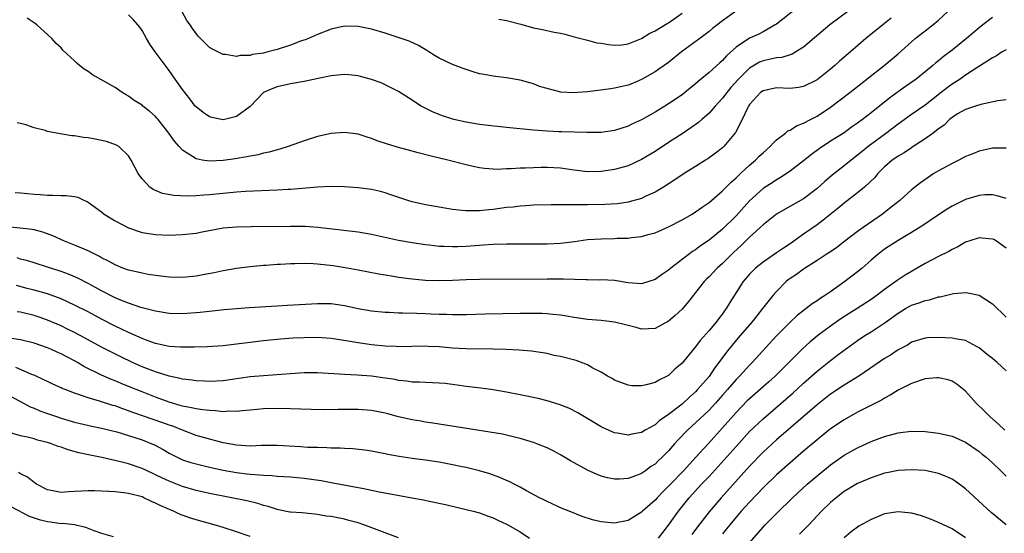
# Model space of a CAD drawing. Units: inches. Extents: x 2529000 to 2532000, y 1536686 to 1539000.
# Drawn here: x 2529695 to 2529841, y 1538122 to 1538198 of the extents above; entities that cross this region are included whole.
import ezdxf

# ---------------------------------------------------------------- set-up
doc = ezdxf.new("R2010")
doc.units = ezdxf.units.IN
doc.header["$MEASUREMENT"] = 0
doc.layers.add('LD25291536_2ft', color=83, linetype='Continuous')

msp = doc.modelspace()

# ---------------------------------------------------------------- linework, layer by layer
at = {"layer": 'LD25291536_2ft'}
for points, elevation in [([(2529811, 1538200.27), (2529807, 1538197.14), (2529806.8, 1538197), (2529805, 1538195.99), (2529804.36, 1538195.64), (2529803, 1538195.04), (2529801, 1538193.72), (2529799.59, 1538192.41), (2529799, 1538191.75), (2529798.6, 1538191.4), (2529797, 1538189.97), (2529795.37, 1538188.63), (2529795, 1538188.29), (2529793.43, 1538187), (2529793, 1538186.68), (2529791, 1538185.33), (2529790.46, 1538185), (2529789, 1538184.07), (2529787, 1538182.95), (2529785.64, 1538182.36), (2529785, 1538182.04), (2529783, 1538181.38), (2529781, 1538181.09), (2529778.92, 1538181.08), (2529775.2, 1538181.2), (2529774.8, 1538181.2), (2529773, 1538181.28), (2529771, 1538181.42), (2529767, 1538181.8), (2529763.84, 1538182.16), (2529763, 1538182.28), (2529761, 1538182.61), (2529759.21, 1538183), (2529759.04, 1538183.04), (2529757.53, 1538183.53), (2529756.11, 1538184.11), (2529754.77, 1538184.77), (2529754.34, 1538185), (2529753.5, 1538185.5), (2529753, 1538185.87), (2529751, 1538187.13), (2529748.42, 1538188.42), (2529747, 1538188.94), (2529745.39, 1538189.39), (2529745, 1538189.47), (2529743.62, 1538189.62), (2529743, 1538189.66), (2529741.54, 1538189.54), (2529741, 1538189.46), (2529739.09, 1538189.09), (2529737, 1538188.63), (2529735, 1538188.27), (2529733, 1538187.85), (2529732.39, 1538187.61), (2529730.98, 1538187), (2529729, 1538184.92), (2529727, 1538183.43), (2529725, 1538182.97), (2529723.32, 1538183.32), (2529723, 1538183.4), (2529722.05, 1538184.05), (2529721, 1538184.87), (2529720.89, 1538185), (2529720.08, 1538186.08), (2529719, 1538187.44), (2529717.91, 1538189), (2529717, 1538190.26), (2529714.94, 1538193), (2529714.14, 1538194.14), (2529713.64, 1538195), (2529713, 1538196.19), (2529712.66, 1538196.66), (2529712.4, 1538197), (2529711.75, 1538197.75), (2529711, 1538198.52)], 8796), ([(2529800.93, 1538199), (2529799, 1538197.61), (2529797.5, 1538196.5), (2529797, 1538196.05), (2529796.42, 1538195.58), (2529795.65, 1538195), (2529792.93, 1538193), (2529791, 1538191.46), (2529789.56, 1538190.44), (2529789, 1538190.08), (2529787, 1538188.92), (2529785.67, 1538188.33), (2529785, 1538188.08), (2529783, 1538187.62), (2529782.44, 1538187.56), (2529779, 1538187.12), (2529777.59, 1538187), (2529776.95, 1538186.95), (2529775.06, 1538187.06), (2529773, 1538187.58), (2529771.89, 1538187.89), (2529771, 1538188.29), (2529769, 1538188.85), (2529767, 1538189.19), (2529765.38, 1538189.38), (2529765, 1538189.41), (2529763.67, 1538189.67), (2529763, 1538189.77), (2529762.08, 1538190.08), (2529761, 1538190.4), (2529760.57, 1538190.57), (2529759, 1538191.13), (2529757, 1538192.09), (2529756.45, 1538192.45), (2529755.5, 1538193), (2529755.21, 1538193.21), (2529753.98, 1538193.98), (2529752.59, 1538194.59), (2529749, 1538195.78), (2529747, 1538196.39), (2529745, 1538196.8), (2529743, 1538196.82), (2529741, 1538196.36), (2529739, 1538195.58), (2529737.68, 1538195), (2529737.19, 1538194.81), (2529736.63, 1538194.63), (2529735, 1538194.03), (2529733, 1538193.38), (2529731.64, 1538193), (2529731, 1538192.84), (2529729.39, 1538192.61), (2529729, 1538192.49), (2529727.53, 1538192.47), (2529727, 1538192.35), (2529725.37, 1538192.63), (2529725, 1538192.65), (2529724.25, 1538193), (2529723.42, 1538193.42), (2529723, 1538193.68), (2529721.32, 1538195.32), (2529721, 1538195.72), (2529720.46, 1538196.46), (2529720.12, 1538197), (2529719.65, 1538197.65), (2529718.24, 1538200.24)], 8794), ([(2529839, 1538198.09), (2529837.57, 1538197), (2529837, 1538196.58), (2529835.15, 1538195), (2529833, 1538193.27), (2529831.7, 1538192.3), (2529831, 1538191.68), (2529830.61, 1538191.39), (2529830.18, 1538191), (2529829, 1538190.04), (2529827.68, 1538189), (2529826.1, 1538187.9), (2529823.78, 1538186.22), (2529821, 1538183.99), (2529819.72, 1538183), (2529819, 1538182.47), (2529818.13, 1538181.87), (2529817, 1538181.05), (2529815, 1538179.78), (2529813.33, 1538178.67), (2529812.17, 1538177.83), (2529811, 1538176.86), (2529809, 1538175.33), (2529807.59, 1538174.41), (2529807, 1538174.08), (2529806.35, 1538173.65), (2529805, 1538172.78), (2529803, 1538170.97), (2529801, 1538168.75), (2529799, 1538166.76), (2529797, 1538165.14), (2529795.72, 1538164.28), (2529795, 1538163.71), (2529794.56, 1538163.44), (2529791.33, 1538161), (2529791, 1538160.7), (2529789.98, 1538160.02), (2529789, 1538159.29), (2529788.06, 1538159), (2529787, 1538158.69), (2529785, 1538158.84), (2529783, 1538159.14), (2529781, 1538159.24), (2529780.78, 1538159.22), (2529779, 1538159.25), (2529778.76, 1538159.24), (2529775.37, 1538159.37), (2529774.64, 1538159.36), (2529773, 1538159.38), (2529763, 1538159.3), (2529761, 1538159.25), (2529759, 1538159.17), (2529757, 1538159.13), (2529755, 1538159.17), (2529753, 1538159.34), (2529752.59, 1538159.41), (2529751, 1538159.61), (2529750.25, 1538159.75), (2529749, 1538159.94), (2529748.1, 1538160.1), (2529745, 1538160.71), (2529743.37, 1538161), (2529741.32, 1538161.32), (2529739, 1538161.58), (2529738.38, 1538161.62), (2529737, 1538161.66), (2529735.63, 1538161.63), (2529735, 1538161.63), (2529733.54, 1538161.54), (2529733, 1538161.52), (2529731.39, 1538161.39), (2529731, 1538161.37), (2529729, 1538161.18), (2529727, 1538160.93), (2529725, 1538160.6), (2529723.69, 1538160.31), (2529722, 1538160), (2529721, 1538159.79), (2529719, 1538159.6), (2529717, 1538159.67), (2529715, 1538159.91), (2529713.93, 1538160.07), (2529713, 1538160.23), (2529712.39, 1538160.39), (2529711, 1538160.68), (2529710.14, 1538161), (2529709, 1538161.46), (2529708.04, 1538162.04), (2529707, 1538162.54), (2529706.72, 1538162.72), (2529706.09, 1538163), (2529705, 1538163.56), (2529704.06, 1538163.94), (2529703, 1538164.41), (2529701.53, 1538165), (2529699.8, 1538165.8), (2529698.32, 1538166.32), (2529697, 1538166.67), (2529696.73, 1538166.73), (2529694.93, 1538166.93), (2529692.91, 1538167.09)], 8804), ([(2529694.2, 1538172.2), (2529695, 1538172.15), (2529696.06, 1538172.06), (2529697, 1538171.96), (2529697.91, 1538171.91), (2529699, 1538171.78), (2529699.8, 1538171.8), (2529701, 1538171.73), (2529701.74, 1538171.74), (2529703, 1538171.6), (2529703.48, 1538171.48), (2529704.47, 1538171), (2529704.85, 1538170.85), (2529705, 1538170.78), (2529707, 1538169.32), (2529707.41, 1538169), (2529709, 1538168.02), (2529711, 1538166.96), (2529712.45, 1538166.45), (2529713, 1538166.29), (2529715, 1538165.99), (2529717, 1538165.9), (2529719, 1538165.96), (2529721, 1538166.17), (2529721.68, 1538166.32), (2529725, 1538166.95), (2529727, 1538167.12), (2529729.16, 1538167.16), (2529735, 1538167.23), (2529737.19, 1538167.19), (2529739.06, 1538167.06), (2529745, 1538166.36), (2529747, 1538166.02), (2529751, 1538165.15), (2529753, 1538164.8), (2529755, 1538164.5), (2529755.55, 1538164.45), (2529757, 1538164.27), (2529757.74, 1538164.26), (2529759, 1538164.18), (2529759.78, 1538164.22), (2529761, 1538164.24), (2529763, 1538164.4), (2529763.58, 1538164.42), (2529765, 1538164.54), (2529767, 1538164.61), (2529769, 1538164.61), (2529773, 1538164.58), (2529775, 1538164.67), (2529777.07, 1538164.93), (2529779, 1538165.21), (2529781, 1538165.35), (2529783, 1538165.38), (2529783.41, 1538165.41), (2529785, 1538165.45), (2529785.53, 1538165.53), (2529787, 1538165.69), (2529787.98, 1538165.98), (2529789, 1538166.24), (2529791, 1538167.11), (2529793, 1538168.13), (2529794.49, 1538169), (2529795, 1538169.32), (2529795.97, 1538170.03), (2529797, 1538170.71), (2529799, 1538172.43), (2529800.26, 1538173.74), (2529801, 1538174.38), (2529801.64, 1538175), (2529803, 1538176.25), (2529803.9, 1538177), (2529804.44, 1538177.56), (2529805, 1538178.08), (2529806.07, 1538179), (2529806.49, 1538179.51), (2529807, 1538179.98), (2529808.35, 1538181), (2529808.69, 1538181.31), (2529809, 1538181.43), (2529809.94, 1538182.06), (2529811, 1538182.44), (2529812.02, 1538183), (2529813, 1538183.5), (2529815, 1538184.82), (2529817.85, 1538187), (2529822.94, 1538191), (2529825, 1538192.73), (2529827, 1538194.53), (2529827.56, 1538195), (2529829, 1538196.14), (2529830.16, 1538197), (2529831, 1538197.71), (2529832.37, 1538199)], 8802), ([(2529823.97, 1538198.03), (2529823, 1538197.22), (2529820.25, 1538195), (2529817.94, 1538193), (2529816.35, 1538191.65), (2529815.63, 1538191), (2529815, 1538190.48), (2529813, 1538188.88), (2529811, 1538187.87), (2529810.25, 1538187.75), (2529809, 1538187.6), (2529807, 1538187.7), (2529805, 1538187.27), (2529804.64, 1538187), (2529803, 1538185.23), (2529802.84, 1538185), (2529802.68, 1538184.68), (2529801.93, 1538183), (2529800.94, 1538181.06), (2529799.18, 1538179), (2529799, 1538178.83), (2529797.97, 1538178.03), (2529796.8, 1538177.2), (2529796.47, 1538177), (2529795, 1538176.05), (2529793.32, 1538175), (2529791.95, 1538174.05), (2529790.25, 1538173), (2529789, 1538172.26), (2529787.66, 1538171.66), (2529787, 1538171.33), (2529785.19, 1538170.81), (2529785, 1538170.77), (2529783.46, 1538170.54), (2529781.59, 1538170.41), (2529779, 1538170.35), (2529777.61, 1538170.39), (2529777, 1538170.35), (2529775.61, 1538170.39), (2529775, 1538170.36), (2529773.63, 1538170.37), (2529771, 1538170.3), (2529769.79, 1538170.21), (2529769, 1538170.18), (2529767.97, 1538170.03), (2529767, 1538169.95), (2529765, 1538169.66), (2529764.38, 1538169.62), (2529763, 1538169.47), (2529762.51, 1538169.49), (2529761, 1538169.47), (2529760.45, 1538169.55), (2529759, 1538169.69), (2529757, 1538170), (2529755, 1538170.35), (2529753, 1538170.81), (2529752.38, 1538171), (2529749.87, 1538171.87), (2529749, 1538172.14), (2529748.32, 1538172.32), (2529747, 1538172.63), (2529745, 1538172.9), (2529743, 1538173.04), (2529741, 1538173.09), (2529738.99, 1538172.99), (2529735, 1538172.64), (2529734.63, 1538172.63), (2529733, 1538172.52), (2529728.32, 1538172.32), (2529727, 1538172.24), (2529725, 1538172.07), (2529723, 1538171.87), (2529722.18, 1538171.82), (2529721, 1538171.72), (2529719.67, 1538171.67), (2529717.73, 1538171.73), (2529716.03, 1538172.03), (2529714.63, 1538172.63), (2529714.14, 1538173), (2529713, 1538174.23), (2529712.66, 1538174.66), (2529712.45, 1538175), (2529711.4, 1538177), (2529711, 1538177.61), (2529709.56, 1538179), (2529709.22, 1538179.22), (2529707.73, 1538179.73), (2529707, 1538179.91), (2529706.07, 1538180.07), (2529705, 1538180.3), (2529704.34, 1538180.34), (2529703, 1538180.57), (2529702.59, 1538180.59), (2529700.86, 1538180.86), (2529699, 1538181.24), (2529698.63, 1538181.37), (2529697, 1538181.77), (2529695.77, 1538182.23), (2529695, 1538182.4), (2529694.52, 1538182.52)], 8800), ([(2529817.59, 1538199), (2529814.88, 1538197), (2529811, 1538193.73), (2529809.85, 1538193), (2529809.31, 1538192.69), (2529809, 1538192.6), (2529807.8, 1538192.2), (2529807, 1538192.13), (2529805.91, 1538191.91), (2529805, 1538191.7), (2529804.5, 1538191.5), (2529803, 1538190.63), (2529801.38, 1538189), (2529800.25, 1538187.75), (2529799.62, 1538187), (2529799, 1538186.18), (2529797.92, 1538185), (2529797, 1538183.93), (2529795.92, 1538183), (2529795.44, 1538182.56), (2529793.17, 1538181), (2529791, 1538179.58), (2529789, 1538178.28), (2529787, 1538177.08), (2529785, 1538176.16), (2529783, 1538175.59), (2529781, 1538175.28), (2529779, 1538175.26), (2529777, 1538175.5), (2529775, 1538175.78), (2529773, 1538175.89), (2529772.11, 1538175.89), (2529771, 1538175.86), (2529769.8, 1538175.8), (2529769, 1538175.79), (2529767.69, 1538175.69), (2529767, 1538175.68), (2529765.61, 1538175.61), (2529765, 1538175.63), (2529763.73, 1538175.73), (2529763, 1538175.84), (2529762.04, 1538176.04), (2529761, 1538176.29), (2529758.33, 1538177), (2529755.63, 1538177.63), (2529753.91, 1538178.09), (2529753, 1538178.32), (2529751, 1538178.87), (2529749.36, 1538179.36), (2529747.86, 1538179.86), (2529747, 1538180.2), (2529746.37, 1538180.37), (2529745, 1538180.82), (2529743, 1538181.1), (2529741, 1538180.94), (2529739, 1538180.49), (2529737, 1538179.86), (2529734.63, 1538179), (2529733.4, 1538178.6), (2529733, 1538178.5), (2529731.84, 1538178.16), (2529731, 1538178.01), (2529730.22, 1538177.78), (2529729, 1538177.58), (2529728.54, 1538177.46), (2529726.82, 1538177.18), (2529725, 1538176.93), (2529723, 1538176.84), (2529721.89, 1538177), (2529721, 1538177.16), (2529720.46, 1538177.54), (2529719, 1538178.44), (2529718.52, 1538179), (2529717.8, 1538179.8), (2529716.98, 1538181), (2529715.37, 1538183), (2529715.21, 1538183.21), (2529715, 1538183.43), (2529714.17, 1538184.17), (2529713.11, 1538185), (2529713, 1538185.11), (2529711.84, 1538185.84), (2529711, 1538186.46), (2529710.64, 1538186.64), (2529710.07, 1538187), (2529709, 1538187.73), (2529705.64, 1538189.64), (2529705, 1538190.1), (2529704.44, 1538190.44), (2529703.72, 1538191), (2529703.33, 1538191.33), (2529703, 1538191.69), (2529701.29, 1538193.29), (2529701, 1538193.63), (2529700.26, 1538194.26), (2529699.63, 1538195), (2529697.44, 1538197), (2529697, 1538197.31), (2529695.99, 1538197.99)], 8798), ([(2529765.85, 1538197.85), (2529767, 1538197.68), (2529769.13, 1538197.13), (2529771, 1538196.58), (2529772.35, 1538196.35), (2529774.06, 1538195.94), (2529775, 1538195.79), (2529775.65, 1538195.65), (2529777, 1538195.25), (2529778.02, 1538195), (2529778.78, 1538194.78), (2529779, 1538194.75), (2529780.38, 1538194.38), (2529781, 1538194.31), (2529782.09, 1538194.09), (2529783, 1538194.01), (2529784.08, 1538194.08), (2529785, 1538194.23), (2529787, 1538195.02), (2529788.23, 1538195.77), (2529789, 1538196.11), (2529790.78, 1538197.22), (2529791, 1538197.32), (2529793, 1538198.74)], 8792), ([(2529841, 1538193.34), (2529840.42, 1538193), (2529839.57, 1538192.43), (2529839, 1538192.16), (2529838.32, 1538191.68), (2529836.67, 1538190.67), (2529835, 1538189.59), (2529834.19, 1538189), (2529833, 1538188.23), (2529832.29, 1538187.71), (2529831.39, 1538187), (2529829, 1538185.15), (2529827, 1538183.74), (2529825, 1538182.29), (2529823.14, 1538180.86), (2529820.6, 1538179), (2529819.71, 1538178.29), (2529819, 1538177.7), (2529818.06, 1538177), (2529817, 1538176.14), (2529815.24, 1538174.76), (2529814.17, 1538173.83), (2529813, 1538172.77), (2529811, 1538171.27), (2529808.26, 1538169.74), (2529807, 1538169), (2529805, 1538167.41), (2529804.58, 1538167), (2529803, 1538165.6), (2529801.7, 1538164.3), (2529800.66, 1538163.34), (2529799, 1538161.7), (2529798.22, 1538161), (2529797, 1538159.7), (2529796.64, 1538159.36), (2529796.28, 1538159), (2529795, 1538157.37), (2529794.68, 1538157), (2529793.95, 1538156.05), (2529793, 1538154.91), (2529792, 1538154), (2529791, 1538153.15), (2529789, 1538152.07), (2529788.03, 1538152.03), (2529787, 1538151.94), (2529786.2, 1538152.2), (2529785, 1538152.48), (2529784.61, 1538152.61), (2529783, 1538153.01), (2529781, 1538153.24), (2529779, 1538153.4), (2529777, 1538153.68), (2529775.89, 1538153.89), (2529775, 1538154.02), (2529773.88, 1538154.12), (2529773, 1538154.24), (2529772.27, 1538154.27), (2529771, 1538154.3), (2529769, 1538154.28), (2529763.83, 1538154.17), (2529761, 1538154.08), (2529759.94, 1538154.06), (2529759, 1538154.07), (2529758.12, 1538154.12), (2529757, 1538154.12), (2529755.84, 1538154.16), (2529755, 1538154.22), (2529753.72, 1538154.28), (2529751.66, 1538154.34), (2529751, 1538154.34), (2529749.6, 1538154.4), (2529749, 1538154.41), (2529747, 1538154.61), (2529745, 1538154.97), (2529743, 1538155.42), (2529741, 1538155.7), (2529739, 1538155.72), (2529734.56, 1538155.44), (2529733, 1538155.37), (2529728.87, 1538155.13), (2529727.01, 1538154.99), (2529725.19, 1538154.81), (2529723.4, 1538154.6), (2529721.59, 1538154.41), (2529719, 1538154.24), (2529717, 1538154.3), (2529715, 1538154.61), (2529712.82, 1538155.18), (2529711, 1538155.79), (2529709.69, 1538156.31), (2529709, 1538156.6), (2529707, 1538157.61), (2529706.11, 1538158.11), (2529705, 1538158.72), (2529703.5, 1538159.5), (2529702.1, 1538160.1), (2529701, 1538160.5), (2529699, 1538161.15), (2529697, 1538161.79), (2529696.06, 1538162.06), (2529695, 1538162.34), (2529694.51, 1538162.51)], 8806), ([(2529841, 1538185.92), (2529839.78, 1538185.78), (2529837.25, 1538185.25), (2529836.47, 1538185), (2529835, 1538184.49), (2529833.82, 1538183.82), (2529833, 1538183.31), (2529832.61, 1538183), (2529831.82, 1538182.18), (2529831, 1538181.62), (2529830.21, 1538181), (2529829, 1538180.12), (2529827.11, 1538178.89), (2529827, 1538178.83), (2529825.92, 1538178.08), (2529825, 1538177.59), (2529824.66, 1538177.34), (2529824.15, 1538177), (2529823, 1538176.01), (2529822, 1538175), (2529821.56, 1538174.44), (2529820.05, 1538173), (2529819, 1538172.13), (2529817, 1538170.62), (2529816.13, 1538169.87), (2529813.9, 1538168.1), (2529813, 1538167.43), (2529811, 1538166.03), (2529809, 1538164.59), (2529808.03, 1538163.97), (2529807, 1538163.24), (2529805, 1538161.89), (2529803.91, 1538161), (2529803.44, 1538160.56), (2529803, 1538160.09), (2529802.07, 1538159), (2529800.77, 1538157), (2529800.09, 1538155.91), (2529799.55, 1538155), (2529799.31, 1538154.69), (2529799, 1538154.25), (2529798.45, 1538153.55), (2529798.04, 1538153), (2529797, 1538151.77), (2529795.7, 1538150.3), (2529795, 1538149.34), (2529794.7, 1538149), (2529793, 1538146.94), (2529791.96, 1538146.04), (2529791, 1538145.11), (2529790.81, 1538145), (2529789.58, 1538144.42), (2529789, 1538144.06), (2529787.69, 1538143.69), (2529787, 1538143.55), (2529785.57, 1538143.57), (2529785, 1538143.64), (2529783, 1538144.41), (2529782.64, 1538144.64), (2529781.97, 1538145), (2529781, 1538145.58), (2529779.81, 1538146.19), (2529779, 1538146.67), (2529777.33, 1538147.33), (2529775, 1538147.91), (2529774.08, 1538148.08), (2529773, 1538148.34), (2529770.7, 1538148.7), (2529768.85, 1538148.85), (2529766.95, 1538148.95), (2529765, 1538149), (2529760.97, 1538149.03), (2529759, 1538149.14), (2529757, 1538149.32), (2529755.4, 1538149.4), (2529755, 1538149.43), (2529751, 1538149.36), (2529750.63, 1538149.37), (2529749, 1538149.45), (2529747, 1538149.65), (2529745, 1538149.94), (2529743.86, 1538150.14), (2529741, 1538150.56), (2529739, 1538150.7), (2529737, 1538150.68), (2529735.4, 1538150.6), (2529733.52, 1538150.48), (2529731, 1538150.23), (2529725, 1538149.5), (2529722.67, 1538149.33), (2529720.72, 1538149.28), (2529718.71, 1538149.29), (2529717, 1538149.4), (2529715, 1538149.81), (2529713.74, 1538150.26), (2529713, 1538150.55), (2529711.33, 1538151.33), (2529711, 1538151.46), (2529709.98, 1538151.98), (2529709, 1538152.42), (2529707, 1538153.44), (2529705, 1538154.5), (2529703, 1538155.53), (2529701, 1538156.45), (2529699, 1538157.19), (2529697, 1538157.75), (2529695.99, 1538157.99), (2529694.4, 1538158.4)], 8808), ([(2529841, 1538178.76), (2529839, 1538178.74), (2529837, 1538178.33), (2529836.07, 1538177.93), (2529835, 1538177.52), (2529834, 1538177), (2529833, 1538176.51), (2529831, 1538175.4), (2529830.33, 1538175), (2529828.35, 1538173.65), (2529827, 1538172.57), (2529825.25, 1538171), (2529824, 1538170), (2529822.68, 1538169), (2529819.83, 1538167), (2529819, 1538166.4), (2529817.13, 1538165), (2529815.94, 1538164.06), (2529815, 1538163.42), (2529814.76, 1538163.24), (2529814.37, 1538163), (2529813, 1538162.11), (2529811, 1538160.86), (2529809.94, 1538160.06), (2529809, 1538159.45), (2529808.75, 1538159.25), (2529808.45, 1538159), (2529807, 1538157.55), (2529806.51, 1538157), (2529804.93, 1538155), (2529804.07, 1538153.93), (2529803.35, 1538153), (2529801.34, 1538150.66), (2529800.41, 1538149.59), (2529799.94, 1538149), (2529797.83, 1538146.17), (2529797, 1538144.97), (2529795.31, 1538143), (2529795, 1538142.68), (2529794.1, 1538141.9), (2529793.17, 1538141), (2529793, 1538140.86), (2529791, 1538139.31), (2529789.63, 1538138.37), (2529789, 1538137.81), (2529787.56, 1538137), (2529787, 1538136.66), (2529785.59, 1538136.41), (2529785, 1538136.27), (2529783.46, 1538136.54), (2529783, 1538136.59), (2529781.33, 1538137.33), (2529781, 1538137.5), (2529777.56, 1538139.56), (2529776.24, 1538140.24), (2529774.81, 1538140.81), (2529773, 1538141.36), (2529771.69, 1538141.69), (2529769, 1538142.24), (2529767, 1538142.61), (2529765, 1538142.95), (2529763.21, 1538143.21), (2529761, 1538143.49), (2529759.68, 1538143.68), (2529757.9, 1538143.9), (2529757, 1538143.96), (2529756.02, 1538144.02), (2529755, 1538144.05), (2529754.1, 1538144.1), (2529753, 1538144.13), (2529752.24, 1538144.24), (2529751, 1538144.37), (2529750.48, 1538144.48), (2529749, 1538144.72), (2529747, 1538144.99), (2529744.86, 1538145.14), (2529743, 1538145.23), (2529739, 1538145.47), (2529737, 1538145.47), (2529735, 1538145.36), (2529731, 1538145.07), (2529729, 1538144.88), (2529725, 1538144.29), (2529723, 1538144.19), (2529722.25, 1538144.25), (2529721, 1538144.3), (2529720.41, 1538144.41), (2529719, 1538144.57), (2529718.67, 1538144.67), (2529717, 1538145), (2529715, 1538145.64), (2529713, 1538146.4), (2529711.61, 1538147), (2529709.85, 1538147.85), (2529707, 1538149.29), (2529703.84, 1538151), (2529703, 1538151.44), (2529701.96, 1538151.96), (2529701, 1538152.43), (2529699, 1538153.31), (2529697.75, 1538153.75), (2529697, 1538153.99), (2529695, 1538154.45), (2529694.52, 1538154.52)], 8810), ([(2529841, 1538171.29), (2529839.71, 1538171.71), (2529839, 1538171.85), (2529837.84, 1538171.84), (2529837, 1538171.76), (2529835, 1538171.16), (2529833, 1538170.18), (2529832.27, 1538169.73), (2529831, 1538168.9), (2529828.67, 1538167.33), (2529827, 1538166.28), (2529825, 1538165.1), (2529823, 1538163.78), (2529821.99, 1538163), (2529821, 1538162.18), (2529819.68, 1538161), (2529819, 1538160.43), (2529817.13, 1538159), (2529815, 1538157.5), (2529814.25, 1538157), (2529813.48, 1538156.52), (2529813, 1538156.17), (2529812.27, 1538155.73), (2529811.39, 1538155), (2529810.04, 1538153.96), (2529809, 1538152.97), (2529807.01, 1538150.99), (2529803.38, 1538147), (2529803, 1538146.62), (2529801.52, 1538145), (2529801, 1538144.48), (2529799.75, 1538143), (2529799, 1538142.16), (2529797.98, 1538141), (2529797, 1538139.96), (2529795, 1538138.07), (2529793.81, 1538137), (2529792.43, 1538135.57), (2529791.91, 1538135), (2529791, 1538133.93), (2529790.07, 1538133), (2529789.51, 1538132.49), (2529789, 1538131.97), (2529788.4, 1538131.6), (2529787.61, 1538131), (2529787, 1538130.58), (2529786.28, 1538130.28), (2529785, 1538129.82), (2529783.72, 1538129.72), (2529783, 1538129.72), (2529781.94, 1538129.94), (2529781, 1538130.21), (2529780.43, 1538130.43), (2529779, 1538131.06), (2529776.47, 1538132.47), (2529775, 1538133.36), (2529773.93, 1538133.93), (2529773, 1538134.38), (2529771.5, 1538135), (2529771, 1538135.18), (2529769, 1538135.78), (2529767.99, 1538136.01), (2529767, 1538136.26), (2529766.4, 1538136.4), (2529757, 1538137.91), (2529756.06, 1538138.06), (2529755, 1538138.19), (2529754.31, 1538138.31), (2529753, 1538138.51), (2529751, 1538138.99), (2529749.43, 1538139.43), (2529749, 1538139.54), (2529747.78, 1538139.78), (2529747, 1538139.92), (2529745, 1538140.07), (2529743, 1538140.07), (2529742.04, 1538140.04), (2529740.03, 1538140.03), (2529738.08, 1538140.08), (2529735, 1538140.18), (2529733, 1538140.22), (2529731, 1538140.16), (2529730.07, 1538140.07), (2529729, 1538139.94), (2529727.87, 1538139.87), (2529727, 1538139.74), (2529725.79, 1538139.79), (2529725, 1538139.73), (2529723.87, 1538139.87), (2529723, 1538139.89), (2529722.01, 1538139.99), (2529721, 1538140.14), (2529720.32, 1538140.32), (2529719, 1538140.56), (2529718.67, 1538140.67), (2529717, 1538141.16), (2529715, 1538141.88), (2529713, 1538142.66), (2529711, 1538143.48), (2529709.91, 1538143.91), (2529709, 1538144.29), (2529708.48, 1538144.48), (2529707, 1538145.14), (2529704.4, 1538146.41), (2529703.44, 1538147), (2529703, 1538147.25), (2529701.84, 1538147.84), (2529701, 1538148.31), (2529700.51, 1538148.51), (2529699.47, 1538149), (2529699, 1538149.2), (2529697, 1538149.86), (2529695, 1538150.36), (2529693.37, 1538150.63)], 8812), ([(2529841, 1538163.95), (2529839.58, 1538165), (2529839.21, 1538165.21), (2529839, 1538165.29), (2529837.44, 1538165.44), (2529837, 1538165.47), (2529835.49, 1538165), (2529835.13, 1538164.87), (2529835, 1538164.84), (2529833.85, 1538164.15), (2529833, 1538163.77), (2529832.53, 1538163.47), (2529831, 1538162.72), (2529829, 1538161.68), (2529827.86, 1538161), (2529827, 1538160.52), (2529826.06, 1538159.94), (2529824.85, 1538159.15), (2529823, 1538157.84), (2529821.92, 1538157), (2529821, 1538156.34), (2529818.95, 1538155), (2529817.74, 1538154.26), (2529816.53, 1538153.47), (2529815, 1538152.38), (2529813.14, 1538151), (2529811.96, 1538150.04), (2529810.9, 1538149.1), (2529808.81, 1538147), (2529806.79, 1538145), (2529805.85, 1538144.15), (2529803, 1538141.66), (2529802.67, 1538141.33), (2529801, 1538139.61), (2529799, 1538137.33), (2529796.85, 1538135), (2529795.06, 1538133), (2529793.22, 1538131), (2529791.27, 1538129), (2529791, 1538128.7), (2529790.14, 1538127.86), (2529789.32, 1538127), (2529789, 1538126.63), (2529787.16, 1538125), (2529787, 1538124.84), (2529785, 1538123.62), (2529783, 1538123.23), (2529781, 1538123.43), (2529779.73, 1538123.73), (2529778.21, 1538124.21), (2529776.28, 1538125), (2529775.36, 1538125.36), (2529773, 1538126.43), (2529772.64, 1538126.64), (2529771.91, 1538127), (2529769.98, 1538128.02), (2529769, 1538128.56), (2529768.14, 1538129), (2529767.4, 1538129.4), (2529767, 1538129.56), (2529766.01, 1538130.01), (2529764.54, 1538130.54), (2529762.99, 1538130.99), (2529761, 1538131.47), (2529760.42, 1538131.58), (2529759, 1538131.89), (2529757, 1538132.24), (2529755, 1538132.55), (2529753, 1538132.82), (2529751.1, 1538133.1), (2529749.4, 1538133.4), (2529749, 1538133.5), (2529747.72, 1538133.72), (2529747, 1538133.88), (2529746.02, 1538134.02), (2529744.23, 1538134.23), (2529743, 1538134.28), (2529742.34, 1538134.33), (2529741, 1538134.34), (2529740.4, 1538134.4), (2529739, 1538134.41), (2529737.55, 1538134.45), (2529736.54, 1538134.54), (2529733, 1538134.72), (2529730.71, 1538134.71), (2529729, 1538134.65), (2529727, 1538134.77), (2529725, 1538135.13), (2529722.1, 1538135.9), (2529721, 1538136.23), (2529719, 1538136.99), (2529717.57, 1538137.57), (2529717, 1538137.76), (2529716.1, 1538138.1), (2529711.63, 1538139.63), (2529711, 1538139.88), (2529710.15, 1538140.15), (2529709, 1538140.58), (2529708.67, 1538140.67), (2529706.69, 1538141.31), (2529705, 1538141.8), (2529703.76, 1538142.24), (2529703, 1538142.48), (2529701.59, 1538143), (2529701.17, 1538143.17), (2529701, 1538143.26), (2529699.8, 1538143.8), (2529699, 1538144.19), (2529698.47, 1538144.47), (2529697, 1538145.13), (2529696.79, 1538145.21), (2529694.29, 1538146.29)], 8814), ([(2529789.53, 1538121), (2529791, 1538122.95), (2529792.47, 1538125), (2529794.05, 1538127), (2529795.91, 1538129), (2529797, 1538130.12), (2529798.38, 1538131.62), (2529801, 1538134.6), (2529803, 1538136.81), (2529805, 1538138.7), (2529808.4, 1538141.6), (2529809.46, 1538142.54), (2529811, 1538143.95), (2529813, 1538145.75), (2529815, 1538147.33), (2529816.28, 1538148.28), (2529819, 1538150.26), (2529820.1, 1538151), (2529821, 1538151.56), (2529823.08, 1538152.92), (2529825, 1538154.33), (2529826.12, 1538155), (2529827, 1538155.5), (2529828.14, 1538155.86), (2529829, 1538156.21), (2529829.68, 1538156.32), (2529831, 1538156.75), (2529831.24, 1538156.76), (2529833, 1538157.19), (2529833.24, 1538157.24), (2529835, 1538157.39), (2529835.36, 1538157.36), (2529837, 1538157), (2529839, 1538155.71), (2529841, 1538153.73)], 8816), ([(2529841, 1538145.78), (2529839.69, 1538147), (2529839, 1538147.59), (2529838.22, 1538148.22), (2529837, 1538149.19), (2529836.63, 1538149.37), (2529835, 1538150.27), (2529833.48, 1538150.52), (2529833, 1538150.64), (2529831, 1538150.7), (2529829.35, 1538150.65), (2529829, 1538150.62), (2529827, 1538150.03), (2529826.39, 1538149.61), (2529825, 1538148.88), (2529823.88, 1538148.12), (2529823, 1538147.59), (2529819.18, 1538145), (2529817, 1538143.68), (2529815, 1538142.35), (2529813, 1538140.75), (2529807, 1538135.57), (2529806.37, 1538135), (2529805, 1538133.73), (2529803, 1538131.67), (2529798.81, 1538127), (2529797, 1538124.93), (2529795.29, 1538122.71), (2529794.46, 1538121.54)], 8818), ([(2529840.84, 1538137), (2529839.89, 1538137.89), (2529838.61, 1538139), (2529837.82, 1538139.82), (2529836.57, 1538141), (2529835, 1538142.77), (2529833.78, 1538143.78), (2529833, 1538144.24), (2529832.45, 1538144.45), (2529831, 1538144.77), (2529830.77, 1538144.77), (2529829, 1538144.61), (2529827, 1538143.93), (2529825, 1538142.91), (2529823.84, 1538142.16), (2529823, 1538141.76), (2529822.54, 1538141.46), (2529819, 1538139.65), (2529817, 1538138.55), (2529815, 1538137.19), (2529814.77, 1538137), (2529813, 1538135.58), (2529811, 1538133.88), (2529809, 1538132.17), (2529807, 1538130.39), (2529805, 1538128.46), (2529803, 1538126.35), (2529801.78, 1538125), (2529800.08, 1538123), (2529799.6, 1538122.4), (2529799, 1538121.66)], 8820), ([(2529693, 1538142.29), (2529695, 1538141.25), (2529696.45, 1538140.45), (2529697, 1538140.24), (2529697.87, 1538139.87), (2529699, 1538139.46), (2529700.35, 1538139), (2529701, 1538138.78), (2529703, 1538138.19), (2529705.57, 1538137.57), (2529707, 1538137.29), (2529709.27, 1538136.73), (2529711, 1538136.22), (2529713, 1538135.57), (2529714.46, 1538135), (2529714.84, 1538134.84), (2529716.13, 1538134.13), (2529717, 1538133.61), (2529717.4, 1538133.4), (2529718.19, 1538133), (2529719, 1538132.63), (2529720.23, 1538132.23), (2529721, 1538132.01), (2529723, 1538131.53), (2529725, 1538131.08), (2529727, 1538130.72), (2529728.55, 1538130.55), (2529729, 1538130.48), (2529730.41, 1538130.41), (2529731, 1538130.34), (2529732.28, 1538130.28), (2529733, 1538130.2), (2529735, 1538130.07), (2529735.97, 1538129.97), (2529737, 1538129.89), (2529739.53, 1538129.53), (2529741, 1538129.24), (2529745, 1538128.53), (2529745.61, 1538128.39), (2529747, 1538128.13), (2529748.13, 1538127.87), (2529750.6, 1538127.4), (2529752.97, 1538127), (2529754.69, 1538126.69), (2529755.52, 1538126.48), (2529757.98, 1538125.98), (2529759.58, 1538125.58), (2529761, 1538125.27), (2529761.21, 1538125.21), (2529762.07, 1538125), (2529763, 1538124.75), (2529764.26, 1538124.26), (2529765, 1538124.04), (2529765.69, 1538123.69), (2529767, 1538123.1), (2529767.18, 1538123), (2529769, 1538121.94), (2529770.39, 1538121)], 8816), ([(2529751, 1538121.07), (2529749, 1538121.78), (2529745.86, 1538123), (2529745, 1538123.28), (2529743.64, 1538123.64), (2529743, 1538123.8), (2529741, 1538124.2), (2529740.28, 1538124.28), (2529739, 1538124.52), (2529736.74, 1538124.74), (2529735, 1538124.84), (2529734.88, 1538124.88), (2529733.22, 1538125.22), (2529733, 1538125.24), (2529731.7, 1538125.7), (2529731, 1538125.86), (2529730.15, 1538126.15), (2529728.53, 1538126.53), (2529723, 1538127.64), (2529721, 1538128.09), (2529719, 1538128.67), (2529717, 1538129.46), (2529715.94, 1538129.94), (2529715, 1538130.4), (2529714.58, 1538130.58), (2529713, 1538131.32), (2529711, 1538132.02), (2529709.62, 1538132.38), (2529707.04, 1538132.96), (2529705.3, 1538133.3), (2529703.65, 1538133.65), (2529702.07, 1538134.07), (2529701, 1538134.48), (2529700.6, 1538134.6), (2529699.6, 1538135), (2529699, 1538135.19), (2529697.53, 1538135.53), (2529697, 1538135.7), (2529696.04, 1538135.96), (2529695, 1538136.18), (2529693, 1538136.76)], 8818), ([(2529803, 1538120.32), (2529805, 1538122.65), (2529805.34, 1538123), (2529807, 1538124.68), (2529809.37, 1538127), (2529811.52, 1538129), (2529813, 1538130.26), (2529815, 1538131.89), (2529817, 1538133.29), (2529819, 1538134.4), (2529821, 1538135.31), (2529822.23, 1538135.77), (2529823, 1538136.07), (2529825, 1538136.61), (2529825.36, 1538136.64), (2529827, 1538136.84), (2529829, 1538136.81), (2529831, 1538136.58), (2529833, 1538136.1), (2529835, 1538135.22), (2529837, 1538133.86), (2529837.47, 1538133.47), (2529838.06, 1538133), (2529839, 1538132.16), (2529840.23, 1538131), (2529841, 1538130.17)], 8822), ([(2529729, 1538121.23), (2529727, 1538121.93), (2529725, 1538122.58), (2529723.68, 1538123), (2529721, 1538123.73), (2529720.04, 1538124.04), (2529718.56, 1538124.56), (2529717.67, 1538125), (2529715.78, 1538125.78), (2529715, 1538126.21), (2529714.42, 1538126.42), (2529713.27, 1538127), (2529713, 1538127.11), (2529711, 1538127.6), (2529710.29, 1538127.71), (2529709, 1538127.85), (2529708.07, 1538127.93), (2529707, 1538127.99), (2529705.97, 1538128.03), (2529705, 1538128.04), (2529704.01, 1538127.99), (2529703, 1538127.9), (2529702.12, 1538127.88), (2529701, 1538127.77), (2529700.03, 1538127.97), (2529699, 1538128.15), (2529697.35, 1538129), (2529697.15, 1538129.15), (2529697, 1538129.23), (2529696.03, 1538130.03), (2529695, 1538130.53), (2529694.71, 1538130.71)], 8820), ([(2529841, 1538123), (2529838.82, 1538124.82), (2529835, 1538128.32), (2529833.45, 1538129.45), (2529833, 1538129.73), (2529832.12, 1538130.12), (2529831, 1538130.58), (2529829, 1538131.02), (2529827, 1538131.15), (2529825, 1538131.05), (2529823.32, 1538130.68), (2529823, 1538130.63), (2529821, 1538129.94), (2529819, 1538129.08), (2529817, 1538127.91), (2529815.82, 1538127), (2529815, 1538126.31), (2529813.65, 1538125), (2529811.77, 1538123), (2529811.41, 1538122.59), (2529810.42, 1538121.58)], 8824), ([(2529693.66, 1538125.66), (2529696.28, 1538124.28), (2529697.76, 1538123.76), (2529699, 1538123.47), (2529699.42, 1538123.42), (2529701, 1538123.2), (2529701.21, 1538123.21), (2529703.01, 1538123.01), (2529704.64, 1538122.64), (2529705.84, 1538122.16), (2529707, 1538121.76), (2529708.75, 1538121.25)], 8822), ([(2529835, 1538121.06), (2529833, 1538122.38), (2529831, 1538123.31), (2529829.82, 1538123.82), (2529828.34, 1538124.34), (2529827, 1538124.69), (2529825, 1538124.9), (2529823, 1538124.59), (2529822.29, 1538124.29), (2529821, 1538123.78), (2529819.21, 1538122.79), (2529819, 1538122.66), (2529818.07, 1538121.93), (2529817, 1538121.04)], 8826)]:
    msp.add_lwpolyline(points, dxfattribs=dict(at, elevation=elevation))

doc.saveas('drawing.dxf')
